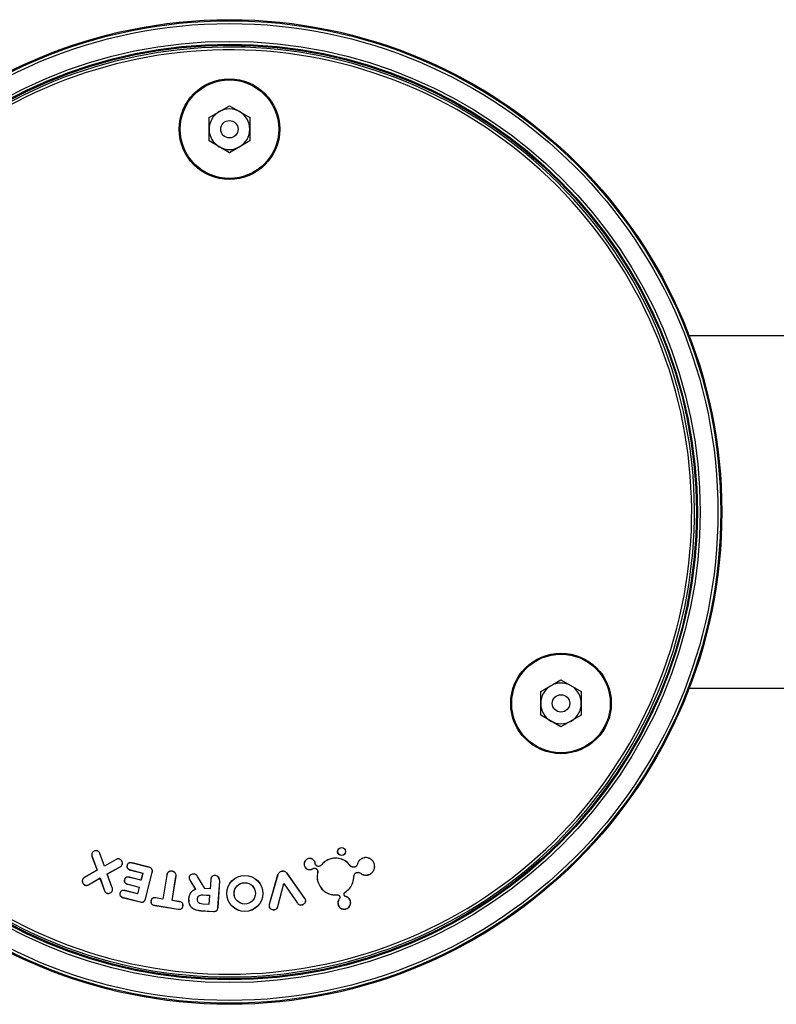
# Model space of a CAD drawing. Units: inches. Extents: x -3253 to 927, y -122 to 157.
# Drawn here: x -144 to -140, y 67 to 72 of the extents above; entities that cross this region are included whole.
import ezdxf

# ---------------------------------------------------------------- set-up
doc = ezdxf.new("R2010")
doc.units = ezdxf.units.IN
doc.header["$MEASUREMENT"] = 0
doc.linetypes.add('SLD-Solid', pattern=[0])
doc.layers.get('0').update_dxf_attribs({"linetype": 'SLD-Solid'})

msp = doc.modelspace()

# ---------------------------------------------------------------- linework, layer by layer
at = {"color": 7, "linetype": 'Continuous', "lineweight": 25}
for p, q in [((-143.4335, 71.7557), (-143.324, 71.8189)), ((-143.324, 71.8189), (-143.2145, 71.7557)), ((-143.4335, 71.6293), (-143.4335, 71.7557)), ((-143.2145, 71.7557), (-143.2145, 71.6293)), ((-143.324, 71.566), (-143.4335, 71.6293)), ((-143.2145, 71.6293), (-143.324, 71.566)), ((-135.8006, 70.58), (-140.8474, 70.58)), ((-141.6473, 68.662), (-141.5378, 68.7252)), ((-141.5378, 68.7252), (-141.4283, 68.662)), ((-141.6473, 68.5355), (-141.6473, 68.662)), ((-141.4283, 68.662), (-141.4283, 68.5355)), ((-140.8474, 68.68), (-135.8006, 68.68)), ((-141.5378, 68.4723), (-141.6473, 68.5355)), ((-141.4283, 68.5355), (-141.5378, 68.4723)), ((-144.0352, 67.8037), (-144.0351, 67.8041)), ((-144.0647, 67.7903), (-144.065, 67.7905)), ((-144.0642, 67.7744), (-144.0645, 67.7743)), ((-144.0645, 67.7743), (-144.0367, 67.6996)), ((-144.0642, 67.7744), (-144.0362, 67.6994)), ((-144.0226, 67.7906), (-144.0223, 67.7907)), ((-143.9979, 67.7214), (-144.0226, 67.7906)), ((-143.9977, 67.7219), (-144.0223, 67.7907)), ((-143.9335, 67.7578), (-143.9979, 67.7214)), ((-143.9337, 67.7581), (-143.9977, 67.7219)), ((-143.9335, 67.7578), (-143.9337, 67.7581)), ((-143.9157, 67.7598), (-143.9156, 67.7601)), ((-142.9009, 67.7613), (-142.9011, 67.7617)), ((-142.7839, 67.7594), (-142.784, 67.7598)), ((-142.6038, 67.7652), (-142.6039, 67.7656)), ((-144.0367, 67.6996), (-144.1051, 67.6611)), ((-144.0362, 67.6994), (-144.1049, 67.6607)), ((-144.0362, 67.6994), (-144.0367, 67.6996)), ((-143.9979, 67.7214), (-143.9977, 67.7219)), ((-143.9825, 67.6797), (-143.9123, 67.7186)), ((-143.982, 67.6795), (-143.9121, 67.7182)), ((-143.9123, 67.7186), (-143.9121, 67.7182)), ((-143.902, 67.7302), (-143.9017, 67.73)), ((-143.8751, 67.726), (-143.8755, 67.7261)), ((-143.8574, 67.7014), (-143.8575, 67.701)), ((-143.8575, 67.701), (-143.791, 67.6841)), ((-143.8574, 67.7014), (-143.7905, 67.6844)), ((-143.8479, 67.7385), (-143.8478, 67.7389)), ((-143.7566, 67.7153), (-143.8479, 67.7385)), ((-143.7565, 67.7156), (-143.8478, 67.7389)), ((-143.7566, 67.7153), (-143.7565, 67.7156)), ((-143.6327, 67.6942), (-143.6326, 67.6946)), ((-143.0415, 67.6935), (-143.0416, 67.6939)), ((-142.9197, 67.7236), (-142.9201, 67.7234)), ((-142.882, 67.7048), (-142.8819, 67.7044)), ((-142.8758, 67.7078), (-142.8756, 67.7075)), ((-142.8714, 67.7099), (-142.8713, 67.7095)), ((-142.8632, 67.7425), (-142.8629, 67.7426)), ((-142.8619, 67.7359), (-142.8615, 67.7359)), ((-142.8609, 67.732), (-142.8606, 67.7321)), ((-142.8491, 67.6987), (-142.8495, 67.6986)), ((-142.8386, 67.7209), (-142.8387, 67.7212)), ((-142.8303, 67.7266), (-142.8306, 67.7268)), ((-142.673, 67.7243), (-142.6729, 67.7249)), ((-142.673, 67.7243), (-142.673, 67.7243)), ((-142.6729, 67.7249), (-142.6729, 67.7249)), ((-142.6487, 67.7169), (-142.6489, 67.7173)), ((-142.6345, 67.7319), (-142.6348, 67.7324)), ((-142.6348, 67.7324), (-142.6348, 67.7324)), ((-142.6345, 67.7319), (-142.6346, 67.7319)), ((-142.5443, 67.7355), (-142.5439, 67.7357)), ((-144.1152, 67.649), (-144.1156, 67.6491)), ((-144.1049, 67.6607), (-144.1051, 67.6611)), ((-144.0837, 67.6216), (-144.0213, 67.658)), ((-144.0835, 67.6212), (-144.0215, 67.6574)), ((-144.0213, 67.658), (-144.0215, 67.6574)), ((-144.0215, 67.6574), (-143.9974, 67.5895)), ((-144.0213, 67.658), (-143.9971, 67.5897)), ((-143.9553, 67.6057), (-143.9825, 67.6797)), ((-143.9825, 67.6797), (-143.982, 67.6795)), ((-143.9549, 67.6058), (-143.982, 67.6795)), ((-143.8892, 67.6487), (-143.8896, 67.6488)), ((-143.8619, 67.6614), (-143.8618, 67.6618)), ((-143.8003, 67.6457), (-143.8619, 67.6614)), ((-143.8006, 67.6462), (-143.8618, 67.6618)), ((-143.791, 67.6841), (-143.8006, 67.6462)), ((-143.8003, 67.6457), (-143.8006, 67.6462)), ((-143.7905, 67.6844), (-143.8003, 67.6457)), ((-143.7905, 67.6844), (-143.791, 67.6841)), ((-143.7765, 67.5456), (-143.7403, 67.6875)), ((-143.7761, 67.5455), (-143.7399, 67.6874)), ((-143.7403, 67.6875), (-143.7399, 67.6874)), ((-143.6616, 67.6739), (-143.6823, 67.5446)), ((-143.6612, 67.6738), (-143.682, 67.5442)), ((-143.6612, 67.6738), (-143.6616, 67.6739)), ((-143.6327, 67.5363), (-143.612, 67.666)), ((-143.6323, 67.5366), (-143.6116, 67.6659)), ((-143.612, 67.666), (-143.6116, 67.6659)), ((-143.5412, 67.6608), (-143.5415, 67.6609)), ((-143.5372, 67.647), (-143.5375, 67.6468)), ((-143.5375, 67.6468), (-143.5076, 67.5971)), ((-143.5372, 67.647), (-143.507, 67.5969)), ((-143.5163, 67.679), (-143.5163, 67.6794)), ((-143.4956, 67.6659), (-143.4952, 67.6661)), ((-143.4569, 67.6017), (-143.4956, 67.6659)), ((-143.4567, 67.6021), (-143.4952, 67.6661)), ((-143.425, 67.6487), (-143.4282, 67.6003)), ((-143.4246, 67.6487), (-143.4278, 67.5998)), ((-143.4246, 67.6487), (-143.425, 67.6487)), ((-143.3991, 67.6714), (-143.399, 67.6718)), ((-143.3858, 67.4993), (-143.3766, 67.6418)), ((-143.3854, 67.4992), (-143.3762, 67.6418)), ((-143.3766, 67.6418), (-143.3762, 67.6418)), ((-143.0644, 67.6743), (-143.1095, 67.5146)), ((-143.064, 67.6742), (-143.1091, 67.5145)), ((-143.064, 67.6742), (-143.0644, 67.6743)), ((-143.0138, 67.6829), (-143.0135, 67.6832)), ((-142.9173, 67.548), (-143.0138, 67.6829)), ((-142.917, 67.5482), (-143.0135, 67.6832)), ((-142.8486, 67.6888), (-142.849, 67.6889)), ((-142.6536, 67.6668), (-142.6532, 67.6668)), ((-142.6387, 67.6875), (-142.6386, 67.6871)), ((-142.6178, 67.6835), (-142.618, 67.6832)), ((-142.574, 67.676), (-142.5738, 67.6756)), ((-144.1013, 67.6194), (-144.1014, 67.619)), ((-144.0837, 67.6216), (-144.0835, 67.6212)), ((-143.9971, 67.5897), (-143.9974, 67.5895)), ((-143.9553, 67.6057), (-143.9549, 67.6058)), ((-143.9548, 67.59), (-143.9544, 67.5898)), ((-143.8859, 67.5895), (-143.8858, 67.5899)), ((-143.819, 67.5725), (-143.8859, 67.5895)), ((-143.8193, 67.5729), (-143.8858, 67.5899)), ((-143.8714, 67.6243), (-143.8715, 67.6239)), ((-143.8715, 67.6239), (-143.8103, 67.6083)), ((-143.8714, 67.6243), (-143.8098, 67.6086)), ((-143.8103, 67.6083), (-143.8193, 67.5729)), ((-143.8098, 67.6086), (-143.819, 67.5725)), ((-143.8098, 67.6086), (-143.8103, 67.6083)), ((-143.507, 67.5969), (-143.5076, 67.5971)), ((-143.4569, 67.6017), (-143.4567, 67.6021)), ((-143.4278, 67.5998), (-143.4569, 67.6017)), ((-143.4282, 67.6003), (-143.4567, 67.6021)), ((-143.4278, 67.5998), (-143.4282, 67.6003)), ((-143.0637, 67.5039), (-143.0311, 67.6292)), ((-143.0633, 67.5038), (-143.0309, 67.6283)), ((-143.0311, 67.6292), (-143.0309, 67.6283)), ((-143.0311, 67.6292), (-142.9577, 67.5224)), ((-143.0309, 67.6283), (-142.958, 67.5221)), ((-142.8463, 67.6343), (-142.8467, 67.6342)), ((-143.9846, 67.5764), (-143.9847, 67.576)), ((-143.9133, 67.5764), (-143.9136, 67.5765)), ((-143.8954, 67.5524), (-143.8955, 67.552)), ((-143.8955, 67.552), (-143.8042, 67.5287)), ((-143.8954, 67.5524), (-143.8041, 67.5291)), ((-143.819, 67.5725), (-143.8193, 67.5729)), ((-143.7765, 67.5456), (-143.7761, 67.5455)), ((-143.7202, 67.5503), (-143.7202, 67.5507)), ((-143.6823, 67.5446), (-143.7202, 67.5507)), ((-143.682, 67.5442), (-143.7202, 67.5503)), ((-143.682, 67.5442), (-143.6823, 67.5446)), ((-143.6327, 67.5363), (-143.6323, 67.5366)), ((-143.5945, 67.5302), (-143.6327, 67.5363)), ((-143.5944, 67.5306), (-143.6323, 67.5366)), ((-143.5437, 67.5457), (-143.5441, 67.5457)), ((-143.4976, 67.5442), (-143.4973, 67.5442)), ((-143.4648, 67.565), (-143.4649, 67.5647)), ((-143.4301, 67.5624), (-143.4649, 67.5647)), ((-143.4297, 67.5628), (-143.4648, 67.565)), ((-143.4331, 67.517), (-143.4301, 67.5624)), ((-143.4327, 67.5166), (-143.4297, 67.5628)), ((-143.4297, 67.5628), (-143.4301, 67.5624)), ((-142.9173, 67.548), (-142.917, 67.5482)), ((-142.9135, 67.5391), (-142.9132, 67.5392)), ((-142.7432, 67.5674), (-142.7432, 67.567)), ((-142.732, 67.5457), (-142.7323, 67.546)), ((-142.7297, 67.5583), (-142.7301, 67.5582)), ((-142.7063, 67.5661), (-142.7059, 67.5662)), ((-142.7006, 67.5817), (-142.7006, 67.5818)), ((-142.7006, 67.5818), (-142.7003, 67.5815)), ((-142.7003, 67.5814), (-142.7003, 67.5815)), ((-142.6969, 67.5574), (-142.6968, 67.5578)), ((-142.673, 67.5352), (-142.6726, 67.5353)), ((-143.8041, 67.5291), (-143.8042, 67.5287)), ((-143.7464, 67.5341), (-143.7468, 67.5341)), ((-143.7266, 67.5107), (-143.7267, 67.5103)), ((-143.7267, 67.5103), (-143.6009, 67.4902)), ((-143.7266, 67.5107), (-143.6009, 67.4906)), ((-143.6009, 67.4906), (-143.6009, 67.4902)), ((-143.5945, 67.5302), (-143.5944, 67.5306)), ((-143.5747, 67.5066), (-143.5743, 67.5065)), ((-143.4781, 67.4823), (-143.4099, 67.4779)), ((-143.4781, 67.4823), (-143.4781, 67.4819)), ((-143.4781, 67.4819), (-143.41, 67.4775)), ((-143.4678, 67.5189), (-143.4678, 67.5193)), ((-143.4678, 67.5193), (-143.4331, 67.517)), ((-143.4678, 67.5189), (-143.4327, 67.5166)), ((-143.4327, 67.5166), (-143.4331, 67.517)), ((-143.3858, 67.4993), (-143.3854, 67.4992)), ((-143.1098, 67.5049), (-143.1102, 67.5048)), ((-143.1091, 67.5145), (-143.1095, 67.5146)), ((-143.0812, 67.4877), (-143.0812, 67.4873)), ((-143.0637, 67.5039), (-143.0633, 67.5038)), ((-142.9577, 67.5224), (-142.958, 67.5221)), ((-142.9354, 67.5131), (-142.9354, 67.5127)), ((-142.7377, 67.5136), (-142.7381, 67.5134)), ((-142.6945, 67.4921), (-142.6944, 67.4917)), ((-143.4099, 67.4779), (-143.41, 67.4775))]:
    msp.add_line(p, q, dxfattribs=at)
at = {"color": 7, "linetype": 'Continuous', "lineweight": 25, "flags": 128}
msp.add_lwpolyline([(-142.7006, 67.5817), (-142.7005, 67.5816), (-142.7003, 67.5814)], dxfattribs=at)
at = {"color": 7, "linetype": 'Continuous', "lineweight": 25}
for centre, radius in [((-143.324, 69.63), 2.6526), ((-143.324, 69.63), 2.6468), ((-143.324, 69.63), 2.6318), ((-143.324, 69.63), 2.5358), ((-143.324, 69.63), 2.5208), ((-143.324, 69.63), 2.5155), ((-143.324, 71.6925), 0.2709), ((-143.324, 71.6925), 0.2655), ((-143.324, 71.6925), 0.0469), ((-141.5378, 68.5987), 0.2709), ((-141.5378, 68.5987), 0.2655), ((-141.5378, 68.5987), 0.0469), ((-142.7195, 67.8006), 0.0215), ((-142.7195, 67.8006), 0.0212), ((-143.2413, 67.575), 0.0973), ((-143.2413, 67.575), 0.0969), ((-143.2413, 67.575), 0.0577), ((-143.2413, 67.575), 0.0573)]:
    msp.add_circle(centre, radius, dxfattribs=at)
for centre, radius, start, end in [((-143.324, 69.63), 2.505, 154.6647, 145.3353), ((-143.324, 69.63), 2.49, 154.6647, 145.3353), ((-143.324, 71.6925), 0.1095, 120, 180), ((-143.324, 71.6925), 0.1095, 60, 120), ((-143.324, 71.6925), 0.1095, 0, 60), ((-143.324, 71.6925), 0.1095, 180, 240), ((-143.324, 71.6925), 0.1095, 300, 0), ((-143.324, 71.6925), 0.1095, 240, 300), ((-141.5378, 68.5987), 0.1095, 60, 120), ((-141.5378, 68.5987), 0.1095, 120, 180), ((-141.5378, 68.5987), 0.1095, 0, 60), ((-141.5378, 68.5987), 0.1095, 180, 240), ((-141.5378, 68.5987), 0.1095, 300, 0), ((-141.5378, 68.5987), 0.1095, 240, 300), ((-143.4049, 67.6436), 0.0284, 356.3046, 78.2358), ((-143.4049, 67.6436), 0.0288, 356.3046, 78.2358)]:
    msp.add_arc(centre, radius, start, end, dxfattribs=at)
for points, knots in [([(-144.0351, 67.8041), (-144.0375, 67.8047), (-144.0423, 67.806), (-144.0498, 67.8046), (-144.0566, 67.8015), (-144.0622, 67.7966), (-144.0641, 67.7924), (-144.065, 67.7905)], [0, 0, 0, 0, 0.202918, 0.405927, 0.618397, 0.822679, 1, 1, 1, 1]), ([(-144.0352, 67.8037), (-144.0376, 67.8044), (-144.0423, 67.8056), (-144.0497, 67.8043), (-144.0564, 67.8012), (-144.0618, 67.7964), (-144.0638, 67.7923), (-144.0647, 67.7903)], [0, 0, 0, 0, 0.202645, 0.405387, 0.617763, 0.821923, 1, 1, 1, 1]), ([(-144.0226, 67.7906), (-144.024, 67.7934), (-144.026, 67.7976), (-144.0307, 67.8018), (-144.0337, 67.8031), (-144.0352, 67.8037)], [0, 0, 0, 0, 0.48699, 0.7354467, 1, 1, 1, 1]), ([(-144.0223, 67.7907), (-144.0236, 67.7935), (-144.0259, 67.7983), (-144.031, 67.8024), (-144.034, 67.8037), (-144.0351, 67.8041)], [0, 0, 0, 0, 0.478266, 0.825554, 1, 1, 1, 1]), ([(-144.065, 67.7905), (-144.0655, 67.789), (-144.0666, 67.7853), (-144.0663, 67.7797), (-144.065, 67.7759), (-144.0645, 67.7743)], [0, 0, 0, 0, 0.266401, 0.70359, 1, 1, 1, 1]), ([(-144.0647, 67.7903), (-144.0651, 67.7889), (-144.0662, 67.7852), (-144.0659, 67.7797), (-144.0647, 67.7759), (-144.0642, 67.7744)], [0, 0, 0, 0, 0.271058, 0.709412, 1, 1, 1, 1]), ([(-143.9156, 67.7601), (-143.9177, 67.7607), (-143.922, 67.7618), (-143.9283, 67.7607), (-143.932, 67.759), (-143.9337, 67.7581)], [0, 0, 0, 0, 0.3495926, 0.6990672, 1, 1, 1, 1]), ([(-143.9157, 67.7598), (-143.9171, 67.7602), (-143.9207, 67.7612), (-143.927, 67.7608), (-143.9312, 67.7589), (-143.9335, 67.7578)], [0, 0, 0, 0, 0.24622, 0.594212, 1, 1, 1, 1]), ([(-143.902, 67.7302), (-143.9014, 67.7324), (-143.9003, 67.7367), (-143.9013, 67.7439), (-143.9043, 67.7506), (-143.9091, 67.7566), (-143.9135, 67.7587), (-143.9157, 67.7598)], [0, 0, 0, 0, 0.187862, 0.374549, 0.589562, 0.799603, 1, 1, 1, 1]), ([(-143.9017, 67.73), (-143.9011, 67.7323), (-143.8999, 67.7367), (-143.9009, 67.7439), (-143.9039, 67.7508), (-143.9088, 67.7569), (-143.9133, 67.7591), (-143.9156, 67.7601)], [0, 0, 0, 0, 0.187497, 0.373839, 0.588808, 0.799016, 1, 1, 1, 1]), ([(-142.9011, 67.7617), (-142.9039, 67.7604), (-142.9098, 67.7579), (-142.9167, 67.7506), (-142.9211, 67.7413), (-142.9222, 67.7317), (-142.9207, 67.7259), (-142.9201, 67.7234)], [0, 0, 0, 0, 0.192824, 0.407766, 0.621633, 0.83734, 1, 1, 1, 1]), ([(-142.9009, 67.7613), (-142.9037, 67.7601), (-142.9096, 67.7575), (-142.9165, 67.7502), (-142.9207, 67.741), (-142.9218, 67.7317), (-142.9203, 67.726), (-142.9197, 67.7236)], [0, 0, 0, 0, 0.195429, 0.410347, 0.624245, 0.839948, 1, 1, 1, 1]), ([(-142.8629, 67.7426), (-142.8641, 67.7454), (-142.8667, 67.7513), (-142.874, 67.7583), (-142.8833, 67.7627), (-142.8928, 67.7638), (-142.8986, 67.7623), (-142.9011, 67.7617)], [0, 0, 0, 0, 0.192847, 0.408111, 0.622106, 0.837735, 1, 1, 1, 1]), ([(-142.8632, 67.7425), (-142.8645, 67.7453), (-142.867, 67.7512), (-142.8743, 67.758), (-142.8835, 67.7623), (-142.8928, 67.7634), (-142.8985, 67.7619), (-142.9009, 67.7613)], [0, 0, 0, 0, 0.195453, 0.410697, 0.624721, 0.840342, 1, 1, 1, 1]), ([(-142.784, 67.7598), (-142.7891, 67.7578), (-142.7993, 67.7538), (-142.8157, 67.7433), (-142.825, 67.733), (-142.8306, 67.7268)], [0, 0, 0, 0, 0.285169, 0.567673, 1, 1, 1, 1]), ([(-142.7839, 67.7594), (-142.789, 67.7574), (-142.7992, 67.7535), (-142.8155, 67.743), (-142.8247, 67.7328), (-142.8303, 67.7266)], [0, 0, 0, 0, 0.28516, 0.567634, 1, 1, 1, 1]), ([(-142.6729, 67.7249), (-142.6805, 67.7332), (-142.6955, 67.7497), (-142.7268, 67.7633), (-142.7576, 67.7666), (-142.7762, 67.7618), (-142.784, 67.7598)], [0, 0, 0, 0, 0.26793, 0.535788, 0.806316, 1, 1, 1, 1]), ([(-142.673, 67.7243), (-142.6807, 67.7328), (-142.696, 67.7497), (-142.7279, 67.7632), (-142.7584, 67.7661), (-142.7766, 67.7613), (-142.7839, 67.7594)], [0, 0, 0, 0, 0.2739132, 0.5479737, 0.817495, 1, 1, 1, 1]), ([(-142.6039, 67.7656), (-142.6088, 67.7634), (-142.6186, 67.759), (-142.6296, 67.747), (-142.6331, 67.7372), (-142.6348, 67.7324)], [0, 0, 0, 0, 0.340181, 0.678287, 1, 1, 1, 1]), ([(-142.6038, 67.7652), (-142.6087, 67.763), (-142.6184, 67.7587), (-142.6293, 67.7466), (-142.6328, 67.7368), (-142.6345, 67.7319)], [0, 0, 0, 0, 0.337544, 0.673049, 1, 1, 1, 1]), ([(-142.5439, 67.7357), (-142.5461, 67.7406), (-142.5505, 67.7504), (-142.5628, 67.7613), (-142.5777, 67.7676), (-142.5921, 67.7687), (-142.6006, 67.7665), (-142.6039, 67.7656)], [0, 0, 0, 0, 0.21607, 0.430905, 0.645065, 0.860671, 1, 1, 1, 1]), ([(-142.5443, 67.7355), (-142.5465, 67.7404), (-142.5508, 67.7502), (-142.563, 67.7609), (-142.5778, 67.7672), (-142.5921, 67.7683), (-142.6005, 67.7661), (-142.6038, 67.7652)], [0, 0, 0, 0, 0.2160529, 0.4308896, 0.6450476, 0.8606515, 1, 1, 1, 1]), ([(-143.9123, 67.7186), (-143.9111, 67.7193), (-143.9088, 67.7208), (-143.9049, 67.7244), (-143.9032, 67.7279), (-143.902, 67.7302)], [0, 0, 0, 0, 0.2695108, 0.5181811, 1, 1, 1, 1]), ([(-143.9121, 67.7182), (-143.9109, 67.719), (-143.9086, 67.7205), (-143.9046, 67.7241), (-143.9028, 67.7277), (-143.9017, 67.73)], [0, 0, 0, 0, 0.264911, 0.514335, 1, 1, 1, 1]), ([(-143.8755, 67.7261), (-143.876, 67.7237), (-143.8768, 67.7194), (-143.8755, 67.7133), (-143.8724, 67.7083), (-143.8662, 67.7037), (-143.8608, 67.702), (-143.8575, 67.701)], [0, 0, 0, 0, 0.209245, 0.363404, 0.518029, 0.705073, 1, 1, 1, 1]), ([(-143.8751, 67.726), (-143.8756, 67.7236), (-143.8764, 67.7194), (-143.8751, 67.7134), (-143.872, 67.7085), (-143.866, 67.7041), (-143.8606, 67.7024), (-143.8574, 67.7014)], [0, 0, 0, 0, 0.21302, 0.365445, 0.518331, 0.705986, 1, 1, 1, 1]), ([(-143.8478, 67.7389), (-143.8515, 67.7396), (-143.8571, 67.7408), (-143.8649, 67.7394), (-143.87, 67.7364), (-143.8737, 67.7317), (-143.8749, 67.7281), (-143.8755, 67.7261)], [0, 0, 0, 0, 0.320922, 0.494598, 0.669923, 0.823923, 1, 1, 1, 1]), ([(-143.8479, 67.7385), (-143.8515, 67.7392), (-143.8571, 67.7404), (-143.8647, 67.7391), (-143.8697, 67.7361), (-143.8734, 67.7315), (-143.8745, 67.7279), (-143.8751, 67.726)], [0, 0, 0, 0, 0.3228835, 0.4957233, 0.6702454, 0.8231536, 1, 1, 1, 1]), ([(-143.7403, 67.6875), (-143.7397, 67.6905), (-143.7387, 67.6955), (-143.7401, 67.7028), (-143.7434, 67.7082), (-143.7489, 67.7128), (-143.7537, 67.7143), (-143.7566, 67.7153)], [0, 0, 0, 0, 0.245971, 0.418385, 0.591519, 0.753336, 1, 1, 1, 1]), ([(-143.7399, 67.6874), (-143.7393, 67.6904), (-143.7383, 67.6955), (-143.7397, 67.7028), (-143.743, 67.7084), (-143.7487, 67.7131), (-143.7536, 67.7147), (-143.7565, 67.7156)], [0, 0, 0, 0, 0.241865, 0.415399, 0.589663, 0.752215, 1, 1, 1, 1]), ([(-143.6326, 67.6946), (-143.6357, 67.6949), (-143.6413, 67.6954), (-143.6494, 67.6928), (-143.6556, 67.6881), (-143.6599, 67.6815), (-143.661, 67.6765), (-143.6616, 67.6739)], [0, 0, 0, 0, 0.228139, 0.422077, 0.616598, 0.804284, 1, 1, 1, 1]), ([(-143.6327, 67.6942), (-143.6358, 67.6945), (-143.6414, 67.695), (-143.6493, 67.6924), (-143.6554, 67.6877), (-143.6596, 67.6812), (-143.6607, 67.6763), (-143.6612, 67.6738)], [0, 0, 0, 0, 0.231842, 0.425, 0.618706, 0.806163, 1, 1, 1, 1]), ([(-143.612, 67.666), (-143.6117, 67.669), (-143.6112, 67.6745), (-143.6139, 67.6823), (-143.6185, 67.6882), (-143.625, 67.6925), (-143.6301, 67.6936), (-143.6327, 67.6942)], [0, 0, 0, 0, 0.230984, 0.41955, 0.608093, 0.797002, 1, 1, 1, 1]), ([(-143.6116, 67.6659), (-143.6113, 67.6689), (-143.6108, 67.6745), (-143.6135, 67.6824), (-143.6181, 67.6885), (-143.6248, 67.6928), (-143.63, 67.694), (-143.6326, 67.6946)], [0, 0, 0, 0, 0.227411, 0.416503, 0.605576, 0.794927, 1, 1, 1, 1]), ([(-143.0416, 67.6939), (-143.0445, 67.6931), (-143.0508, 67.6914), (-143.0588, 67.6854), (-143.063, 67.679), (-143.0642, 67.6751), (-143.0644, 67.6743)], [0, 0, 0, 0, 0.2880711, 0.6144373, 0.9240377, 1, 1, 1, 1]), ([(-143.0135, 67.6832), (-143.0155, 67.6855), (-143.0193, 67.6899), (-143.0274, 67.6934), (-143.0349, 67.6947), (-143.0397, 67.6941), (-143.0416, 67.6939)], [0, 0, 0, 0, 0.290819, 0.543651, 0.819285, 1, 1, 1, 1]), ([(-143.0138, 67.6829), (-143.0158, 67.6853), (-143.0196, 67.6896), (-143.0277, 67.6931), (-143.035, 67.6943), (-143.0397, 67.6937), (-143.0415, 67.6935)], [0, 0, 0, 0, 0.295148, 0.54799, 0.824233, 1, 1, 1, 1]), ([(-142.9201, 67.7234), (-142.9189, 67.7206), (-142.9163, 67.7147), (-142.909, 67.7078), (-142.8997, 67.7034), (-142.8902, 67.7023), (-142.8844, 67.7037), (-142.8819, 67.7044)], [0, 0, 0, 0, 0.192812, 0.407707, 0.621878, 0.837852, 1, 1, 1, 1]), ([(-142.9197, 67.7236), (-142.9185, 67.7208), (-142.9159, 67.7149), (-142.9087, 67.708), (-142.8995, 67.7037), (-142.8901, 67.7027), (-142.8844, 67.7041), (-142.882, 67.7048)], [0, 0, 0, 0, 0.195417, 0.410289, 0.624497, 0.84047, 1, 1, 1, 1]), ([(-142.882, 67.7048), (-142.8814, 67.705), (-142.8803, 67.7054), (-142.8782, 67.7063), (-142.8767, 67.7072), (-142.8758, 67.7078)], [0, 0, 0, 0, 0.26037, 0.520717, 1, 1, 1, 1]), ([(-142.8819, 67.7044), (-142.8813, 67.7046), (-142.8802, 67.705), (-142.8781, 67.706), (-142.8766, 67.7069), (-142.8756, 67.7075)], [0, 0, 0, 0, 0.256853, 0.513683, 1, 1, 1, 1]), ([(-142.8758, 67.7078), (-142.8754, 67.708), (-142.8745, 67.7085), (-142.8731, 67.7092), (-142.872, 67.7096), (-142.8714, 67.7099)], [0, 0, 0, 0, 0.300925, 0.601722, 1, 1, 1, 1]), ([(-142.8756, 67.7075), (-142.8752, 67.7077), (-142.8743, 67.7082), (-142.8729, 67.7089), (-142.8719, 67.7093), (-142.8713, 67.7095)], [0, 0, 0, 0, 0.306926, 0.6137051, 1, 1, 1, 1]), ([(-142.8714, 67.7099), (-142.8695, 67.7103), (-142.8656, 67.7112), (-142.8597, 67.71), (-142.8544, 67.707), (-142.8508, 67.703), (-142.8496, 67.6999), (-142.8491, 67.6987)], [0, 0, 0, 0, 0.213615, 0.427268, 0.64125, 0.857281, 1, 1, 1, 1]), ([(-142.8713, 67.7095), (-142.8694, 67.7099), (-142.8656, 67.7108), (-142.8598, 67.7096), (-142.8547, 67.7067), (-142.8512, 67.7028), (-142.8499, 67.6998), (-142.8495, 67.6986)], [0, 0, 0, 0, 0.213611, 0.427258, 0.64124, 0.857279, 1, 1, 1, 1]), ([(-142.8619, 67.7359), (-142.8619, 67.7365), (-142.8621, 67.7376), (-142.8625, 67.7398), (-142.8629, 67.7414), (-142.8632, 67.7425)], [0, 0, 0, 0, 0.259841, 0.519704, 1, 1, 1, 1]), ([(-142.8615, 67.7359), (-142.8616, 67.7365), (-142.8617, 67.7377), (-142.8621, 67.7399), (-142.8625, 67.7415), (-142.8629, 67.7426)], [0, 0, 0, 0, 0.2564383, 0.5128967, 1, 1, 1, 1]), ([(-142.8609, 67.732), (-142.861, 67.7323), (-142.8612, 67.7329), (-142.8616, 67.7342), (-142.8618, 67.7352), (-142.8619, 67.7359)], [0, 0, 0, 0, 0.253272, 0.506588, 1, 1, 1, 1]), ([(-142.8606, 67.7321), (-142.8607, 67.7324), (-142.8609, 67.7331), (-142.8612, 67.7343), (-142.8614, 67.7353), (-142.8615, 67.7359)], [0, 0, 0, 0, 0.259052, 0.518151, 1, 1, 1, 1]), ([(-142.8386, 67.7209), (-142.8406, 67.7204), (-142.8444, 67.7195), (-142.8504, 67.7207), (-142.8556, 67.7237), (-142.8592, 67.7277), (-142.8604, 67.7308), (-142.8609, 67.732)], [0, 0, 0, 0, 0.214598, 0.429259, 0.643616, 0.859313, 1, 1, 1, 1]), ([(-142.8387, 67.7212), (-142.8406, 67.7208), (-142.8444, 67.7199), (-142.8503, 67.7211), (-142.8554, 67.724), (-142.8589, 67.728), (-142.8601, 67.7309), (-142.8606, 67.7321)], [0, 0, 0, 0, 0.214601, 0.429265, 0.643622, 0.859316, 1, 1, 1, 1]), ([(-142.8495, 67.6986), (-142.8492, 67.6977), (-142.8487, 67.696), (-142.8483, 67.6928), (-142.8487, 67.6904), (-142.849, 67.6889)], [0, 0, 0, 0, 0.267405, 0.534897, 1, 1, 1, 1]), ([(-142.8491, 67.6987), (-142.8488, 67.6979), (-142.8483, 67.6962), (-142.8479, 67.6928), (-142.8483, 67.6903), (-142.8486, 67.6888)], [0, 0, 0, 0, 0.261521, 0.52312, 1, 1, 1, 1]), ([(-142.8306, 67.7268), (-142.8312, 67.7262), (-142.8324, 67.7248), (-142.8351, 67.7228), (-142.8373, 67.7218), (-142.8387, 67.7212)], [0, 0, 0, 0, 0.268608, 0.53716, 1, 1, 1, 1]), ([(-142.8303, 67.7266), (-142.8309, 67.7259), (-142.8321, 67.7246), (-142.8348, 67.7225), (-142.8371, 67.7215), (-142.8386, 67.7209)], [0, 0, 0, 0, 0.262594, 0.525142, 1, 1, 1, 1]), ([(-142.673, 67.7243), (-142.673, 67.7244), (-142.6729, 67.7246), (-142.6729, 67.7248), (-142.6729, 67.7249)], [0, 0, 0, 0, 0.5, 1, 1, 1, 1]), ([(-142.6487, 67.7169), (-142.6511, 67.7164), (-142.6559, 67.7153), (-142.6633, 67.7168), (-142.6691, 67.72), (-142.6718, 67.7231), (-142.673, 67.7243)], [0, 0, 0, 0, 0.271288, 0.542706, 0.812729, 1, 1, 1, 1]), ([(-142.6489, 67.7173), (-142.6512, 67.7168), (-142.6559, 67.7157), (-142.6631, 67.7172), (-142.669, 67.7204), (-142.6717, 67.7236), (-142.6729, 67.7249)], [0, 0, 0, 0, 0.266722, 0.533575, 0.799056, 1, 1, 1, 1]), ([(-142.6348, 67.7324), (-142.6357, 67.7301), (-142.6374, 67.7255), (-142.6425, 67.7201), (-142.6468, 67.7182), (-142.6489, 67.7173)], [0, 0, 0, 0, 0.342175, 0.684513, 1, 1, 1, 1]), ([(-142.6346, 67.7319), (-142.6355, 67.7296), (-142.6373, 67.725), (-142.6425, 67.7197), (-142.6467, 67.7178), (-142.6487, 67.7169)], [0, 0, 0, 0, 0.347788, 0.695744, 1, 1, 1, 1]), ([(-142.6346, 67.7319), (-142.6346, 67.732), (-142.6347, 67.7322), (-142.6348, 67.7323), (-142.6348, 67.7324)], [0, 0, 0, 0, 0.5, 1, 1, 1, 1]), ([(-142.574, 67.676), (-142.5691, 67.6782), (-142.5593, 67.6825), (-142.5486, 67.6947), (-142.5423, 67.7094), (-142.5412, 67.7238), (-142.5434, 67.7322), (-142.5443, 67.7355)], [0, 0, 0, 0, 0.215877, 0.430541, 0.6446, 0.860257, 1, 1, 1, 1]), ([(-142.5738, 67.6756), (-142.5689, 67.6778), (-142.5591, 67.6822), (-142.5482, 67.6945), (-142.5419, 67.7094), (-142.5408, 67.7238), (-142.543, 67.7323), (-142.5439, 67.7357)], [0, 0, 0, 0, 0.215897, 0.430561, 0.644622, 0.860281, 1, 1, 1, 1]), ([(-144.1156, 67.6491), (-144.1162, 67.6468), (-144.1175, 67.6421), (-144.116, 67.634), (-144.1123, 67.6267), (-144.1069, 67.6214), (-144.103, 67.6197), (-144.1014, 67.619)], [0, 0, 0, 0, 0.197162, 0.39443, 0.653779, 0.85721, 1, 1, 1, 1]), ([(-144.1152, 67.649), (-144.1158, 67.6467), (-144.1171, 67.6421), (-144.1156, 67.6341), (-144.112, 67.627), (-144.1067, 67.6217), (-144.1029, 67.6201), (-144.1013, 67.6194)], [0, 0, 0, 0, 0.196688, 0.393487, 0.653636, 0.856909, 1, 1, 1, 1]), ([(-144.1051, 67.6611), (-144.1063, 67.6603), (-144.1097, 67.6582), (-144.1134, 67.654), (-144.115, 67.6503), (-144.1156, 67.6491)], [0, 0, 0, 0, 0.2559732, 0.7507397, 1, 1, 1, 1]), ([(-144.1049, 67.6607), (-144.1061, 67.66), (-144.1094, 67.6578), (-144.1131, 67.6538), (-144.1147, 67.6502), (-144.1152, 67.649)], [0, 0, 0, 0, 0.260363, 0.753295, 1, 1, 1, 1]), ([(-143.8896, 67.6488), (-143.8901, 67.6464), (-143.8909, 67.6422), (-143.8896, 67.6362), (-143.8865, 67.6312), (-143.8803, 67.6266), (-143.8748, 67.6249), (-143.8715, 67.6239)], [0, 0, 0, 0, 0.208097, 0.3603462, 0.5129194, 0.7023614, 1, 1, 1, 1]), ([(-143.8892, 67.6487), (-143.8897, 67.6463), (-143.8905, 67.6421), (-143.8892, 67.6362), (-143.8861, 67.6314), (-143.8801, 67.6269), (-143.8747, 67.6253), (-143.8714, 67.6243)], [0, 0, 0, 0, 0.21184, 0.362477, 0.513433, 0.703634, 1, 1, 1, 1]), ([(-143.8618, 67.6618), (-143.8654, 67.6625), (-143.871, 67.6637), (-143.8788, 67.6623), (-143.884, 67.6593), (-143.8878, 67.6545), (-143.8889, 67.6508), (-143.8896, 67.6488)], [0, 0, 0, 0, 0.312912, 0.489885, 0.668242, 0.821043, 1, 1, 1, 1]), ([(-143.8619, 67.6614), (-143.8654, 67.6621), (-143.871, 67.6632), (-143.8786, 67.6619), (-143.8838, 67.659), (-143.8874, 67.6543), (-143.8886, 67.6507), (-143.8892, 67.6487)], [0, 0, 0, 0, 0.312287, 0.489491, 0.668134, 0.820131, 1, 1, 1, 1]), ([(-143.5163, 67.6794), (-143.519, 67.6794), (-143.5245, 67.6793), (-143.532, 67.6761), (-143.5376, 67.6715), (-143.5408, 67.6662), (-143.5413, 67.6626), (-143.5415, 67.6609)], [0, 0, 0, 0, 0.230641, 0.477259, 0.686406, 0.848273, 1, 1, 1, 1]), ([(-143.5415, 67.6609), (-143.5415, 67.6596), (-143.5415, 67.657), (-143.5403, 67.6521), (-143.5386, 67.6489), (-143.5375, 67.6468)], [0, 0, 0, 0, 0.264691, 0.525905, 1, 1, 1, 1]), ([(-143.5163, 67.679), (-143.519, 67.679), (-143.5245, 67.6789), (-143.5319, 67.6757), (-143.5374, 67.6712), (-143.5404, 67.666), (-143.5409, 67.6625), (-143.5412, 67.6608)], [0, 0, 0, 0, 0.234992, 0.482682, 0.690478, 0.851308, 1, 1, 1, 1]), ([(-143.5412, 67.6608), (-143.5411, 67.6595), (-143.5411, 67.6569), (-143.5399, 67.6522), (-143.5382, 67.6491), (-143.5372, 67.647)], [0, 0, 0, 0, 0.26901, 0.532152, 1, 1, 1, 1]), ([(-143.4952, 67.6661), (-143.4972, 67.669), (-143.5011, 67.6746), (-143.5092, 67.6785), (-143.5144, 67.6792), (-143.5163, 67.6794)], [0, 0, 0, 0, 0.40156, 0.773737, 1, 1, 1, 1]), ([(-143.4956, 67.6659), (-143.4975, 67.6688), (-143.5014, 67.6742), (-143.5094, 67.6781), (-143.5144, 67.6788), (-143.5163, 67.679)], [0, 0, 0, 0, 0.402527, 0.774581, 1, 1, 1, 1]), ([(-143.399, 67.6718), (-143.4005, 67.6719), (-143.405, 67.6721), (-143.4119, 67.6704), (-143.4184, 67.666), (-143.4226, 67.6601), (-143.4245, 67.6541), (-143.4249, 67.6502), (-143.425, 67.6487)], [0, 0, 0, 0, 0.110588, 0.347323, 0.524529, 0.701467, 0.88957, 1, 1, 1, 1]), ([(-143.3991, 67.6714), (-143.4005, 67.6715), (-143.405, 67.6717), (-143.4118, 67.67), (-143.4181, 67.6656), (-143.4222, 67.6599), (-143.4241, 67.6539), (-143.4245, 67.6501), (-143.4246, 67.6487)], [0, 0, 0, 0, 0.111322, 0.347937, 0.524808, 0.701397, 0.889515, 1, 1, 1, 1]), ([(-143.0415, 67.6935), (-143.0444, 67.6927), (-143.0507, 67.691), (-143.0586, 67.6851), (-143.0627, 67.6787), (-143.0638, 67.6749), (-143.064, 67.6742)], [0, 0, 0, 0, 0.2923204, 0.619273, 0.9285662, 1, 1, 1, 1]), ([(-142.849, 67.6889), (-142.85, 67.6834), (-142.8521, 67.6727), (-142.8519, 67.654), (-142.8486, 67.6415), (-142.8467, 67.6342)], [0, 0, 0, 0, 0.298569, 0.593325, 1, 1, 1, 1]), ([(-142.8486, 67.6888), (-142.8496, 67.6834), (-142.8517, 67.6726), (-142.8515, 67.6541), (-142.8482, 67.6415), (-142.8463, 67.6343)], [0, 0, 0, 0, 0.298583, 0.593324, 1, 1, 1, 1]), ([(-142.7006, 67.5818), (-142.6917, 67.5886), (-142.674, 67.6022), (-142.6568, 67.6327), (-142.6547, 67.6553), (-142.6536, 67.6668)], [0, 0, 0, 0, 0.329875, 0.659755, 1, 1, 1, 1]), ([(-142.7003, 67.5815), (-142.6914, 67.5883), (-142.6737, 67.6019), (-142.6565, 67.6324), (-142.6543, 67.6552), (-142.6532, 67.6668)], [0, 0, 0, 0, 0.328216, 0.656374, 1, 1, 1, 1]), ([(-142.6536, 67.6668), (-142.6533, 67.6693), (-142.6528, 67.6742), (-142.649, 67.6808), (-142.6441, 67.6853), (-142.6402, 67.6869), (-142.6387, 67.6875)], [0, 0, 0, 0, 0.272804, 0.545615, 0.817571, 1, 1, 1, 1]), ([(-142.6532, 67.6668), (-142.653, 67.6692), (-142.6525, 67.6741), (-142.6487, 67.6805), (-142.6438, 67.685), (-142.6401, 67.6865), (-142.6386, 67.6871)], [0, 0, 0, 0, 0.272788, 0.54558, 0.817539, 1, 1, 1, 1]), ([(-142.6387, 67.6875), (-142.6363, 67.688), (-142.6315, 67.6891), (-142.624, 67.6877), (-142.6199, 67.6849), (-142.6178, 67.6835)], [0, 0, 0, 0, 0.329741, 0.65951, 1, 1, 1, 1]), ([(-142.6386, 67.6871), (-142.6362, 67.6876), (-142.6315, 67.6887), (-142.6241, 67.6873), (-142.6201, 67.6846), (-142.618, 67.6832)], [0, 0, 0, 0, 0.329617, 0.659263, 1, 1, 1, 1]), ([(-142.618, 67.6832), (-142.6134, 67.6804), (-142.6043, 67.6746), (-142.5884, 67.6722), (-142.5785, 67.6745), (-142.5738, 67.6756)], [0, 0, 0, 0, 0.346348, 0.692554, 1, 1, 1, 1]), ([(-142.6178, 67.6835), (-142.6132, 67.6807), (-142.6041, 67.675), (-142.5884, 67.6726), (-142.5786, 67.6749), (-142.574, 67.676)], [0, 0, 0, 0, 0.346446, 0.692725, 1, 1, 1, 1]), ([(-144.1014, 67.619), (-144.0994, 67.6184), (-144.0953, 67.6173), (-144.089, 67.6183), (-144.0853, 67.6203), (-144.0835, 67.6212)], [0, 0, 0, 0, 0.335561, 0.671766, 1, 1, 1, 1]), ([(-144.1013, 67.6194), (-144.0993, 67.6188), (-144.0953, 67.6177), (-144.0891, 67.6187), (-144.0855, 67.6206), (-144.0837, 67.6216)], [0, 0, 0, 0, 0.33417, 0.669001, 1, 1, 1, 1]), ([(-143.9974, 67.5895), (-143.9961, 67.5867), (-143.9939, 67.5819), (-143.9888, 67.5777), (-143.9857, 67.5764), (-143.9847, 67.576)], [0, 0, 0, 0, 0.477851, 0.826903, 1, 1, 1, 1]), ([(-143.9971, 67.5897), (-143.9958, 67.5869), (-143.9935, 67.5821), (-143.9885, 67.578), (-143.9855, 67.5768), (-143.9846, 67.5764)], [0, 0, 0, 0, 0.4868485, 0.8352231, 1, 1, 1, 1]), ([(-143.9847, 67.576), (-143.9823, 67.5754), (-143.9775, 67.5741), (-143.9692, 67.5756), (-143.9618, 67.5792), (-143.9566, 67.5847), (-143.955, 67.5884), (-143.9544, 67.5898)], [0, 0, 0, 0, 0.2027419, 0.4057588, 0.6692027, 0.8731649, 1, 1, 1, 1]), ([(-143.9846, 67.5764), (-143.9822, 67.5757), (-143.9775, 67.5745), (-143.9694, 67.576), (-143.962, 67.5796), (-143.957, 67.5849), (-143.9554, 67.5886), (-143.9548, 67.59)], [0, 0, 0, 0, 0.202289, 0.404861, 0.669915, 0.873613, 1, 1, 1, 1]), ([(-143.9548, 67.59), (-143.9544, 67.5914), (-143.9533, 67.5951), (-143.9537, 67.6006), (-143.9549, 67.6043), (-143.9553, 67.6057)], [0, 0, 0, 0, 0.272314, 0.730911, 1, 1, 1, 1]), ([(-143.9544, 67.5898), (-143.954, 67.5912), (-143.9529, 67.595), (-143.9533, 67.6006), (-143.9545, 67.6044), (-143.9549, 67.6058)], [0, 0, 0, 0, 0.267742, 0.72458, 1, 1, 1, 1]), ([(-143.8858, 67.5899), (-143.8896, 67.5906), (-143.8952, 67.5918), (-143.9029, 67.5904), (-143.9078, 67.5875), (-143.9116, 67.5827), (-143.9129, 67.5788), (-143.9136, 67.5765)], [0, 0, 0, 0, 0.3230469, 0.4875566, 0.6537103, 0.7949806, 1, 1, 1, 1]), ([(-143.8859, 67.5895), (-143.8896, 67.5902), (-143.8951, 67.5914), (-143.9027, 67.5901), (-143.9075, 67.5873), (-143.9113, 67.5826), (-143.9125, 67.5787), (-143.9133, 67.5764)], [0, 0, 0, 0, 0.322353, 0.486607, 0.652541, 0.792956, 1, 1, 1, 1]), ([(-143.5076, 67.5971), (-143.5131, 67.5944), (-143.5244, 67.5891), (-143.5365, 67.5747), (-143.5426, 67.5595), (-143.5437, 67.5496), (-143.5441, 67.5457)], [0, 0, 0, 0, 0.273817, 0.553691, 0.824896, 1, 1, 1, 1]), ([(-143.507, 67.5969), (-143.5126, 67.5943), (-143.524, 67.589), (-143.5362, 67.5745), (-143.5422, 67.5593), (-143.5433, 67.5495), (-143.5437, 67.5457)], [0, 0, 0, 0, 0.2734179, 0.5593243, 0.8283987, 1, 1, 1, 1]), ([(-142.8467, 67.6342), (-142.8421, 67.6239), (-142.8329, 67.6033), (-142.8071, 67.5808), (-142.7762, 67.567), (-142.7541, 67.567), (-142.7432, 67.567)], [0, 0, 0, 0, 0.252518, 0.505108, 0.755364, 1, 1, 1, 1]), ([(-142.8463, 67.6343), (-142.8417, 67.624), (-142.8326, 67.6035), (-142.8069, 67.5811), (-142.7761, 67.5674), (-142.7541, 67.5674), (-142.7432, 67.5674)], [0, 0, 0, 0, 0.252491, 0.505053, 0.755297, 1, 1, 1, 1]), ([(-143.9136, 67.5765), (-143.914, 67.5742), (-143.9148, 67.5702), (-143.9135, 67.5644), (-143.9103, 67.5594), (-143.9043, 67.5547), (-143.8988, 67.553), (-143.8955, 67.552)], [0, 0, 0, 0, 0.1985493, 0.3509512, 0.5039544, 0.7033522, 1, 1, 1, 1]), ([(-143.9133, 67.5764), (-143.9137, 67.5741), (-143.9144, 67.5702), (-143.9131, 67.5644), (-143.9099, 67.5596), (-143.904, 67.555), (-143.8986, 67.5533), (-143.8954, 67.5524)], [0, 0, 0, 0, 0.2021981, 0.3529915, 0.5043333, 0.7042477, 1, 1, 1, 1]), ([(-143.8042, 67.5287), (-143.8013, 67.5281), (-143.7962, 67.5272), (-143.7889, 67.5286), (-143.7833, 67.532), (-143.7786, 67.5377), (-143.777, 67.5426), (-143.7761, 67.5455)], [0, 0, 0, 0, 0.235999, 0.413268, 0.591447, 0.752384, 1, 1, 1, 1]), ([(-143.8041, 67.5291), (-143.8012, 67.5285), (-143.7962, 67.5275), (-143.7889, 67.529), (-143.7835, 67.5323), (-143.7789, 67.538), (-143.7774, 67.5427), (-143.7765, 67.5456)], [0, 0, 0, 0, 0.240035, 0.415991, 0.592856, 0.752863, 1, 1, 1, 1]), ([(-143.7202, 67.5507), (-143.7239, 67.5511), (-143.7297, 67.5517), (-143.7372, 67.5496), (-143.7418, 67.5462), (-143.7453, 67.5409), (-143.7463, 67.5367), (-143.7468, 67.5341)], [0, 0, 0, 0, 0.315767, 0.47755, 0.6410067, 0.7819918, 1, 1, 1, 1]), ([(-143.7202, 67.5503), (-143.7239, 67.5507), (-143.7295, 67.5513), (-143.7369, 67.5493), (-143.7415, 67.546), (-143.7449, 67.5408), (-143.7459, 67.5366), (-143.7464, 67.5341)], [0, 0, 0, 0, 0.314791, 0.476217, 0.63936, 0.77917, 1, 1, 1, 1]), ([(-143.5441, 67.5457), (-143.544, 67.5372), (-143.5439, 67.5232), (-143.535, 67.5055), (-143.5217, 67.493), (-143.502, 67.4845), (-143.4865, 67.4828), (-143.4781, 67.4819)], [0, 0, 0, 0, 0.24133, 0.397364, 0.55351, 0.757219, 1, 1, 1, 1]), ([(-143.5437, 67.5457), (-143.5436, 67.5372), (-143.5435, 67.5233), (-143.5347, 67.5058), (-143.5215, 67.4934), (-143.5019, 67.4849), (-143.4865, 67.4832), (-143.4781, 67.4823)], [0, 0, 0, 0, 0.241218, 0.396911, 0.552719, 0.756217, 1, 1, 1, 1]), ([(-143.4648, 67.565), (-143.4686, 67.5652), (-143.4762, 67.5654), (-143.4858, 67.5636), (-143.4923, 67.5592), (-143.496, 67.5537), (-143.4973, 67.5484), (-143.4976, 67.5449), (-143.4976, 67.5442)], [0, 0, 0, 0, 0.254469, 0.511402, 0.639446, 0.767692, 0.951425, 1, 1, 1, 1]), ([(-143.4976, 67.5442), (-143.4976, 67.5409), (-143.4976, 67.5357), (-143.4947, 67.5291), (-143.4902, 67.5245), (-143.4812, 67.5202), (-143.4733, 67.5194), (-143.4678, 67.5189)], [0, 0, 0, 0, 0.216664, 0.344611, 0.472765, 0.638568, 1, 1, 1, 1]), ([(-143.4649, 67.5647), (-143.4686, 67.5648), (-143.4761, 67.565), (-143.4856, 67.5633), (-143.492, 67.559), (-143.4956, 67.5535), (-143.497, 67.5483), (-143.4972, 67.5449), (-143.4973, 67.5442)], [0, 0, 0, 0, 0.255785, 0.514044, 0.641223, 0.768608, 0.952398, 1, 1, 1, 1]), ([(-143.4973, 67.5442), (-143.4973, 67.541), (-143.4973, 67.5359), (-143.4944, 67.5293), (-143.49, 67.5248), (-143.4811, 67.5206), (-143.4732, 67.5198), (-143.4678, 67.5193)], [0, 0, 0, 0, 0.2160498, 0.3428817, 0.4699369, 0.6343918, 1, 1, 1, 1]), ([(-142.9354, 67.5127), (-142.9325, 67.5135), (-142.9263, 67.5151), (-142.9192, 67.5209), (-142.9144, 67.5274), (-142.9126, 67.5337), (-142.913, 67.5375), (-142.9132, 67.5392)], [0, 0, 0, 0, 0.2293976, 0.5001397, 0.7026988, 0.8634999, 1, 1, 1, 1]), ([(-142.9354, 67.5131), (-142.9326, 67.5139), (-142.9265, 67.5155), (-142.9195, 67.5212), (-142.9148, 67.5276), (-142.913, 67.5337), (-142.9134, 67.5374), (-142.9135, 67.5391)], [0, 0, 0, 0, 0.2332092, 0.5040087, 0.7048812, 0.8646393, 1, 1, 1, 1]), ([(-142.9135, 67.5391), (-142.9137, 67.5399), (-142.9141, 67.5416), (-142.9151, 67.5447), (-142.9164, 67.5467), (-142.9173, 67.548)], [0, 0, 0, 0, 0.26029, 0.520673, 1, 1, 1, 1]), ([(-142.9132, 67.5392), (-142.9133, 67.54), (-142.9137, 67.5417), (-142.9148, 67.5448), (-142.9161, 67.5469), (-142.917, 67.5482)], [0, 0, 0, 0, 0.25555, 0.511183, 1, 1, 1, 1]), ([(-142.7432, 67.5674), (-142.7417, 67.5673), (-142.7387, 67.5672), (-142.7345, 67.5651), (-142.7313, 67.5621), (-142.7302, 67.5595), (-142.7297, 67.5583)], [0, 0, 0, 0, 0.258902, 0.51781, 0.776625, 1, 1, 1, 1]), ([(-142.7432, 67.567), (-142.7417, 67.5669), (-142.7388, 67.5668), (-142.7348, 67.5648), (-142.7317, 67.5618), (-142.7306, 67.5593), (-142.7301, 67.5582)], [0, 0, 0, 0, 0.258777, 0.517539, 0.776439, 1, 1, 1, 1]), ([(-142.7323, 67.546), (-142.7344, 67.5427), (-142.7387, 67.5361), (-142.7406, 67.5244), (-142.7389, 67.517), (-142.7381, 67.5134)], [0, 0, 0, 0, 0.3410864, 0.6820903, 1, 1, 1, 1]), ([(-142.732, 67.5457), (-142.7341, 67.5424), (-142.7383, 67.5359), (-142.7402, 67.5244), (-142.7385, 67.5171), (-142.7377, 67.5136)], [0, 0, 0, 0, 0.341137, 0.682182, 1, 1, 1, 1]), ([(-142.7301, 67.5582), (-142.7298, 67.5571), (-142.7292, 67.5547), (-142.7297, 67.5507), (-142.731, 67.5477), (-142.7321, 67.5462), (-142.7323, 67.546)], [0, 0, 0, 0, 0.248798, 0.582865, 0.917878, 1, 1, 1, 1]), ([(-142.7297, 67.5583), (-142.7294, 67.5568), (-142.7287, 67.5539), (-142.7296, 67.5494), (-142.7312, 67.5469), (-142.732, 67.5457)], [0, 0, 0, 0, 0.333915, 0.667763, 1, 1, 1, 1]), ([(-142.7063, 67.5661), (-142.7066, 67.5676), (-142.7073, 67.5705), (-142.7064, 67.575), (-142.7042, 67.579), (-142.7018, 67.5808), (-142.7006, 67.5817)], [0, 0, 0, 0, 0.250553, 0.501133, 0.752541, 1, 1, 1, 1]), ([(-142.7059, 67.5662), (-142.7062, 67.5677), (-142.7069, 67.5705), (-142.706, 67.5748), (-142.7039, 67.5787), (-142.7015, 67.5805), (-142.7003, 67.5814)], [0, 0, 0, 0, 0.248982, 0.497987, 0.747862, 1, 1, 1, 1]), ([(-142.6969, 67.5574), (-142.6979, 67.5578), (-142.7004, 67.5586), (-142.7036, 67.5612), (-142.7055, 67.564), (-142.7062, 67.5658), (-142.7063, 67.5661)], [0, 0, 0, 0, 0.242134, 0.580826, 0.918503, 1, 1, 1, 1]), ([(-142.6968, 67.5578), (-142.6978, 67.5582), (-142.7002, 67.559), (-142.7034, 67.5615), (-142.7052, 67.5643), (-142.7058, 67.5659), (-142.7059, 67.5662)], [0, 0, 0, 0, 0.249578, 0.587909, 0.925302, 1, 1, 1, 1]), ([(-142.673, 67.5352), (-142.6746, 67.5387), (-142.6777, 67.5457), (-142.6864, 67.5536), (-142.6934, 67.5562), (-142.6969, 67.5574)], [0, 0, 0, 0, 0.338093, 0.675572, 1, 1, 1, 1]), ([(-142.6726, 67.5353), (-142.6742, 67.5389), (-142.6774, 67.546), (-142.6861, 67.554), (-142.6933, 67.5565), (-142.6968, 67.5578)], [0, 0, 0, 0, 0.338122, 0.675596, 1, 1, 1, 1]), ([(-142.6945, 67.4921), (-142.691, 67.4936), (-142.684, 67.4968), (-142.6761, 67.5056), (-142.6716, 67.5163), (-142.6707, 67.5267), (-142.6724, 67.5328), (-142.673, 67.5352)], [0, 0, 0, 0, 0.215114, 0.429847, 0.644382, 0.860472, 1, 1, 1, 1]), ([(-142.6944, 67.4917), (-142.6908, 67.4933), (-142.6837, 67.4965), (-142.6758, 67.5054), (-142.6712, 67.5162), (-142.6703, 67.5267), (-142.672, 67.5329), (-142.6726, 67.5353)], [0, 0, 0, 0, 0.215141, 0.429875, 0.644407, 0.860491, 1, 1, 1, 1]), ([(-143.7468, 67.5341), (-143.7471, 67.5313), (-143.7476, 67.5267), (-143.7456, 67.5206), (-143.742, 67.516), (-143.7355, 67.5122), (-143.73, 67.511), (-143.7267, 67.5103)], [0, 0, 0, 0, 0.233505, 0.381731, 0.530143, 0.714948, 1, 1, 1, 1]), ([(-143.7464, 67.5341), (-143.7467, 67.5313), (-143.7472, 67.5268), (-143.7452, 67.5208), (-143.7417, 67.5163), (-143.7353, 67.5125), (-143.7299, 67.5114), (-143.7266, 67.5107)], [0, 0, 0, 0, 0.234459, 0.381306, 0.528341, 0.712418, 1, 1, 1, 1]), ([(-143.6009, 67.4906), (-143.597, 67.4901), (-143.5914, 67.4895), (-143.584, 67.4915), (-143.5796, 67.4947), (-143.5762, 67.4999), (-143.5753, 67.504), (-143.5747, 67.5066)], [0, 0, 0, 0, 0.325242, 0.482296, 0.640748, 0.777831, 1, 1, 1, 1]), ([(-143.6009, 67.4902), (-143.597, 67.4897), (-143.5912, 67.4891), (-143.5837, 67.4912), (-143.5792, 67.4944), (-143.5758, 67.4997), (-143.5749, 67.5039), (-143.5743, 67.5065)], [0, 0, 0, 0, 0.3261042, 0.4836331, 0.642531, 0.7804524, 1, 1, 1, 1]), ([(-143.5747, 67.5066), (-143.5745, 67.509), (-143.574, 67.5132), (-143.5755, 67.5193), (-143.5789, 67.5241), (-143.5853, 67.5283), (-143.5909, 67.5294), (-143.5945, 67.5302)], [0, 0, 0, 0, 0.206273, 0.361796, 0.518583, 0.693221, 1, 1, 1, 1]), ([(-143.5743, 67.5065), (-143.5741, 67.5089), (-143.5736, 67.5132), (-143.5751, 67.5194), (-143.5786, 67.5243), (-143.5851, 67.5286), (-143.5908, 67.5298), (-143.5944, 67.5306)], [0, 0, 0, 0, 0.20268, 0.359911, 0.518435, 0.693142, 1, 1, 1, 1]), ([(-143.41, 67.4775), (-143.4063, 67.4775), (-143.4005, 67.4776), (-143.3934, 67.4812), (-143.3887, 67.4862), (-143.3861, 67.4925), (-143.3856, 67.4971), (-143.3854, 67.4992)], [0, 0, 0, 0, 0.289279, 0.459163, 0.629784, 0.828216, 1, 1, 1, 1]), ([(-143.4099, 67.4779), (-143.407, 67.4779), (-143.4019, 67.4778), (-143.3951, 67.4805), (-143.3903, 67.4847), (-143.3868, 67.4911), (-143.3861, 67.4962), (-143.3858, 67.4993)], [0, 0, 0, 0, 0.237647, 0.411944, 0.587078, 0.746634, 1, 1, 1, 1]), ([(-143.1095, 67.5146), (-143.1097, 67.5138), (-143.1101, 67.5121), (-143.1106, 67.5088), (-143.1104, 67.5064), (-143.1102, 67.5048)], [0, 0, 0, 0, 0.260053, 0.520232, 1, 1, 1, 1]), ([(-143.1102, 67.5048), (-143.1097, 67.5027), (-143.1086, 67.4986), (-143.1041, 67.493), (-143.0974, 67.4889), (-143.0893, 67.4865), (-143.0838, 67.487), (-143.0812, 67.4873)], [0, 0, 0, 0, 0.169704, 0.339323, 0.560068, 0.788121, 1, 1, 1, 1]), ([(-143.1091, 67.5145), (-143.1093, 67.5137), (-143.1097, 67.512), (-143.1102, 67.5088), (-143.11, 67.5064), (-143.1098, 67.5049)], [0, 0, 0, 0, 0.264667, 0.529466, 1, 1, 1, 1]), ([(-143.1098, 67.5049), (-143.1093, 67.5028), (-143.1082, 67.4988), (-143.1038, 67.4933), (-143.0973, 67.4893), (-143.0893, 67.4869), (-143.0839, 67.4874), (-143.0812, 67.4877)], [0, 0, 0, 0, 0.169077, 0.338078, 0.55884, 0.78727, 1, 1, 1, 1]), ([(-143.0812, 67.4877), (-143.0788, 67.4883), (-143.074, 67.4896), (-143.0681, 67.4944), (-143.065, 67.4996), (-143.064, 67.5029), (-143.0637, 67.5039)], [0, 0, 0, 0, 0.294924, 0.590172, 0.876039, 1, 1, 1, 1]), ([(-143.0812, 67.4873), (-143.0787, 67.4879), (-143.0738, 67.4892), (-143.0678, 67.4941), (-143.0646, 67.4994), (-143.0636, 67.5028), (-143.0633, 67.5038)], [0, 0, 0, 0, 0.294879, 0.590071, 0.875967, 1, 1, 1, 1]), ([(-142.958, 67.5221), (-142.9564, 67.5202), (-142.9533, 67.5163), (-142.9465, 67.5131), (-142.9403, 67.5121), (-142.9366, 67.5126), (-142.9354, 67.5127)], [0, 0, 0, 0, 0.286821, 0.575084, 0.851328, 1, 1, 1, 1]), ([(-142.9577, 67.5224), (-142.9561, 67.5204), (-142.9531, 67.5166), (-142.9464, 67.5135), (-142.9403, 67.5125), (-142.9367, 67.513), (-142.9354, 67.5131)], [0, 0, 0, 0, 0.286255, 0.574009, 0.849653, 1, 1, 1, 1]), ([(-142.7381, 67.5134), (-142.7365, 67.5099), (-142.7333, 67.5028), (-142.7244, 67.4949), (-142.7136, 67.4902), (-142.7031, 67.4894), (-142.6969, 67.491), (-142.6944, 67.4917)], [0, 0, 0, 0, 0.21482, 0.429265, 0.643718, 0.859771, 1, 1, 1, 1]), ([(-142.7377, 67.5136), (-142.7361, 67.5101), (-142.733, 67.503), (-142.7241, 67.4952), (-142.7135, 67.4906), (-142.7031, 67.4898), (-142.697, 67.4914), (-142.6945, 67.4921)], [0, 0, 0, 0, 0.214792, 0.429233, 0.643687, 0.859746, 1, 1, 1, 1])]:
    msp.add_open_spline(points, degree=3, knots=knots, dxfattribs=at)

doc.saveas('drawing.dxf')
